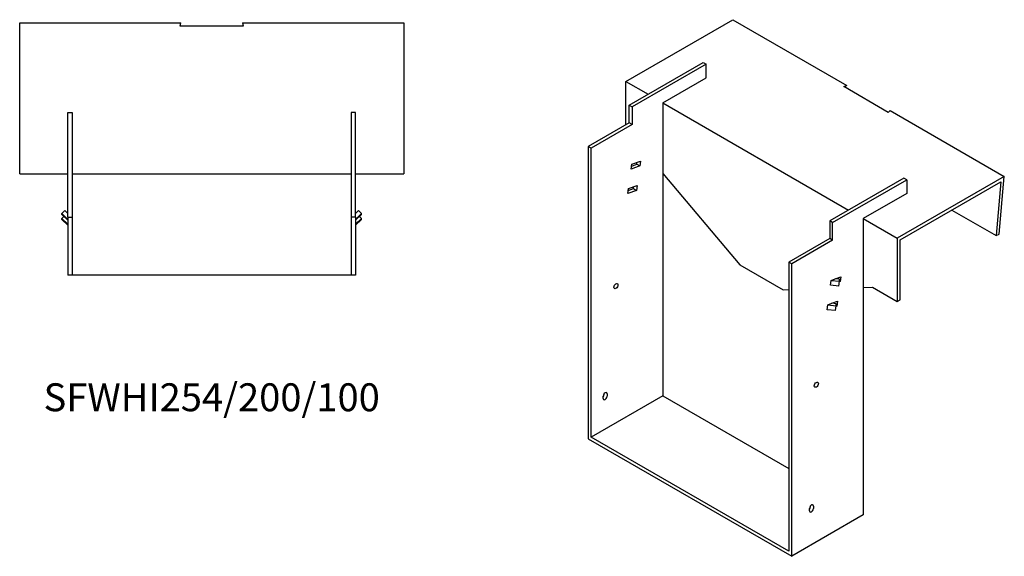
# Model space of a CAD drawing. Units: millimetres. Extents: x 1000 to 2006, y 441 to 1516.
# Drawn here: x 1301 to 2006, y 441 to 825 of the extents above; entities that cross this region are included whole.
import ezdxf

# ---------------------------------------------------------------- set-up
doc = ezdxf.new("R2010")
doc.units = ezdxf.units.MM
doc.layers.add('Part', color=7, linetype='Continuous', lineweight=25)
doc.layers.add('Text', color=7, linetype='Continuous', lineweight=25)
doc.styles.add('EU_style', font='arial.ttf')

msp = doc.modelspace()

# ---------------------------------------------------------------- linework, layer by layer
at = {"layer": 'Part'}
for p, q in [((1735.27, 780.94), (1811.89, 825.17)), ((1811.89, 825.17), (1893.56, 778.02)), ((1301.21, 823.03), (1416.71, 823.03)), ((1301.21, 714.67), (1301.21, 823.03)), ((1416.17, 820.51), (1416.71, 823.03)), ((1461.24, 820.51), (1416.17, 820.51)), ((1460.71, 823.03), (1461.24, 820.51)), ((1460.71, 823.03), (1576.21, 823.03)), ((1576.21, 823.03), (1576.21, 714.67)), ((1737.75, 763.99), (1790.78, 794.61)), ((1792.9, 793.39), (1739.87, 762.77)), ((1790.78, 794.61), (1792.9, 793.39)), ((1792.9, 783.59), (1792.9, 793.39)), ((1761.79, 765.63), (1792.9, 783.59)), ((1735.27, 780.94), (1751.18, 771.75)), ((1735.27, 749.91), (1735.27, 780.94)), ((1891.41, 777.21), (1893.56, 778.02)), ((1923.27, 758.81), (1891.41, 777.21)), ((1737.75, 751.34), (1737.75, 763.99)), ((1737.75, 763.99), (1739.87, 762.77)), ((1739.87, 762.77), (1739.87, 750.11)), ((1761.79, 765.63), (1894.73, 688.88)), ((1761.79, 765.63), (1761.79, 555.79)), ((1335.71, 683.67), (1335.71, 758.67)), ((1335.71, 758.67), (1338.71, 758.67)), ((1338.71, 758.67), (1338.71, 683.67)), ((1541.71, 758.67), (1538.71, 758.67)), ((1538.71, 758.67), (1538.71, 683.67)), ((1541.71, 683.67), (1541.71, 758.67)), ((1924.68, 760.06), (1923.27, 758.81)), ((1924.68, 760.06), (2006.35, 712.9)), ((1737.75, 751.34), (1708.4, 734.4)), ((1739.87, 750.11), (1710.52, 733.17)), ((1739.87, 750.11), (1737.75, 751.34)), ((1708.4, 734.4), (1708.4, 524.97)), ((1710.52, 733.17), (1708.4, 734.4)), ((1710.52, 526.19), (1710.52, 733.17)), ((1739.18, 718.16), (1739.67, 721.66)), ((1745.28, 720.44), (1739.18, 718.16)), ((1739.48, 720.29), (1743.16, 721.66)), ((1739.67, 721.66), (1745.77, 723.94)), ((1743.16, 721.66), (1743.35, 723.03)), ((1743.16, 721.66), (1745.28, 720.44)), ((1745.77, 723.94), (1745.28, 720.44)), ((1301.21, 714.67), (1335.71, 714.67)), ((1338.71, 714.67), (1538.71, 714.67)), ((1541.71, 714.67), (1576.21, 714.67)), ((1761.79, 714.96), (1816.94, 649.69)), ((2006.35, 712.9), (1929.73, 668.67)), ((2002.55, 671.52), (2006.35, 712.9)), ((1737.22, 704.16), (1743.32, 706.44)), ((1740.7, 704.16), (1740.9, 705.53)), ((1743.32, 706.44), (1742.83, 702.94)), ((1934.32, 711.74), (1881.29, 681.12)), ((1883.41, 679.9), (1936.45, 710.51)), ((1931.85, 667.44), (2003.97, 709.09)), ((1936.45, 710.51), (1934.32, 711.74)), ((1936.45, 710.51), (1936.45, 700.72)), ((2003.97, 709.09), (2000.44, 670.57)), ((1736.73, 700.66), (1737.22, 704.16)), ((1742.83, 702.94), (1736.73, 700.66)), ((1737.03, 702.79), (1740.7, 704.16)), ((1740.7, 704.16), (1742.83, 702.94)), ((1936.45, 700.72), (1905.33, 682.75)), ((1331.46, 686.35), (1333.58, 688.44)), ((1335.71, 682.17), (1331.46, 686.35)), ((1331.46, 685.66), (1331.46, 686.35)), ((1331.46, 685.66), (1335.71, 681.48)), ((1331.46, 682.88), (1332.87, 684.27)), ((1333.58, 688.44), (1335.71, 686.35)), ((1543.83, 688.44), (1541.71, 686.35)), ((1541.71, 682.17), (1545.95, 686.35)), ((1545.95, 685.66), (1541.71, 681.48)), ((1545.95, 686.35), (1543.83, 688.44)), ((1545.95, 682.88), (1544.54, 684.27)), ((1545.95, 685.66), (1545.95, 686.35)), ((1968.85, 688.81), (2000.44, 670.57)), ((1335.71, 678.7), (1331.46, 682.88)), ((1331.46, 682.19), (1331.46, 682.88)), ((1331.46, 682.19), (1335.71, 678.01)), ((1335.71, 683.67), (1338.71, 683.67)), ((1335.71, 683.67), (1335.71, 642.17)), ((1338.71, 683.67), (1338.71, 642.17)), ((1541.71, 683.67), (1538.71, 683.67)), ((1538.71, 683.67), (1538.71, 642.17)), ((1541.71, 683.67), (1541.71, 642.17)), ((1541.71, 678.7), (1545.95, 682.88)), ((1545.95, 682.19), (1541.71, 678.01)), ((1545.95, 682.19), (1545.95, 682.88)), ((1883.41, 679.9), (1881.29, 681.12)), ((1881.29, 681.12), (1881.29, 668.46)), ((1883.41, 667.24), (1883.41, 679.9)), ((1905.33, 682.75), (1929.73, 668.67)), ((1905.33, 682.75), (1905.33, 470.46)), ((2000.44, 670.57), (2002.55, 671.52)), ((1881.29, 668.46), (1851.95, 651.52)), ((1883.41, 667.24), (1854.07, 650.3)), ((1883.41, 667.24), (1881.29, 668.46)), ((1929.73, 668.67), (1929.73, 623.35)), ((1931.85, 624.58), (1931.85, 667.44)), ((1816.94, 649.69), (1848.06, 631.72)), ((1851.95, 651.52), (1851.95, 444.54)), ((1854.07, 650.3), (1851.95, 651.52)), ((1854.07, 440.87), (1854.07, 650.3)), ((1338.71, 642.17), (1335.71, 642.17)), ((1538.71, 642.17), (1338.71, 642.17)), ((1541.71, 642.17), (1538.71, 642.17)), ((1881.86, 634.96), (1882.35, 638.46)), ((1887.81, 634.33), (1881.86, 634.96)), ((1882.35, 638.46), (1885.31, 639.56)), ((1882.35, 638.46), (1888.31, 637.83)), ((1885.31, 639.56), (1889.32, 641.06)), ((1888.28, 639.25), (1885.31, 639.56)), ((1886.79, 639.41), (1886.9, 640.16)), ((1887.81, 634.33), (1888.31, 637.83)), ((1888.82, 637.56), (1888.24, 637.34)), ((1888.31, 637.83), (1888.28, 639.25)), ((1888.82, 637.56), (1888.31, 637.86)), ((1889.32, 641.06), (1888.82, 637.56)), ((1848.06, 631.72), (1851.95, 631.83)), ((1905.33, 633.37), (1912.05, 633.56)), ((1912.05, 633.56), (1929.73, 623.35)), ((1879.4, 617.46), (1879.9, 620.96)), ((1879.9, 620.96), (1882.85, 622.06)), ((1879.9, 620.96), (1885.85, 620.33)), ((1882.85, 622.06), (1886.86, 623.56)), ((1885.83, 621.75), (1882.85, 622.06)), ((1884.33, 621.91), (1884.44, 622.66)), ((1885.85, 620.33), (1885.83, 621.75)), ((1886.86, 623.56), (1886.37, 620.06)), ((1929.73, 623.35), (1931.85, 624.58)), ((1885.36, 616.83), (1879.4, 617.46)), ((1885.36, 616.83), (1885.85, 620.33)), ((1886.37, 620.06), (1885.78, 619.84)), ((1886.37, 620.06), (1885.85, 620.36)), ((1719.72, 556.81), (1719.72, 557.41)), ((1721.84, 557.22), (1721.84, 555.58)), ((1761.79, 555.79), (1710.52, 526.19)), ((1719.01, 553.95), (1719.01, 555.58)), ((1761.79, 555.79), (1851.95, 503.74)), ((1708.4, 524.97), (1854.07, 440.87)), ((1851.95, 444.54), (1710.52, 526.19)), ((1866.8, 473.53), (1866.8, 475.16)), ((1867.5, 476.38), (1867.5, 476.98)), ((1869.62, 476.79), (1869.62, 475.16)), ((1905.33, 470.46), (1854.07, 440.87))]:
    msp.add_line(p, q, dxfattribs=at)
for centre in [(1728.2, 634.38), (1871.74, 563.75)]:
    msp.add_ellipse(centre, major_axis=(1.02, 1.78), ratio=0.57735, dxfattribs=at)
for centre, major_axis, start_param, end_param in [((1720.42, 556.4), (1, 1.73), 5.497787, 8.63938), ((1718.3, 555.99), (1, 1.73), 4.45059, 5.497787), ((1720.42, 554.77), (-1, -1.73), 5.497787, 8.63938), ((1868.21, 475.98), (1, 1.73), 5.497787, 8.63938), ((1866.09, 475.57), (1, 1.73), 4.45059, 5.497787), ((1868.21, 474.34), (-1, -1.73), 5.497787, 8.63938)]:
    msp.add_ellipse(centre, major_axis=major_axis, ratio=0.57735, start_param=start_param, end_param=end_param, dxfattribs=at)

# ---------------------------------------------------------------- texts
at = {"layer": 'Text', "insert": (1438.71, 552.17), "char_height": 20, "width": 343.6746, "attachment_point": 5, "style": 'EU_style'}
msp.add_mtext('{SFWHI254/200/100}', dxfattribs=at)

doc.saveas('drawing.dxf')
